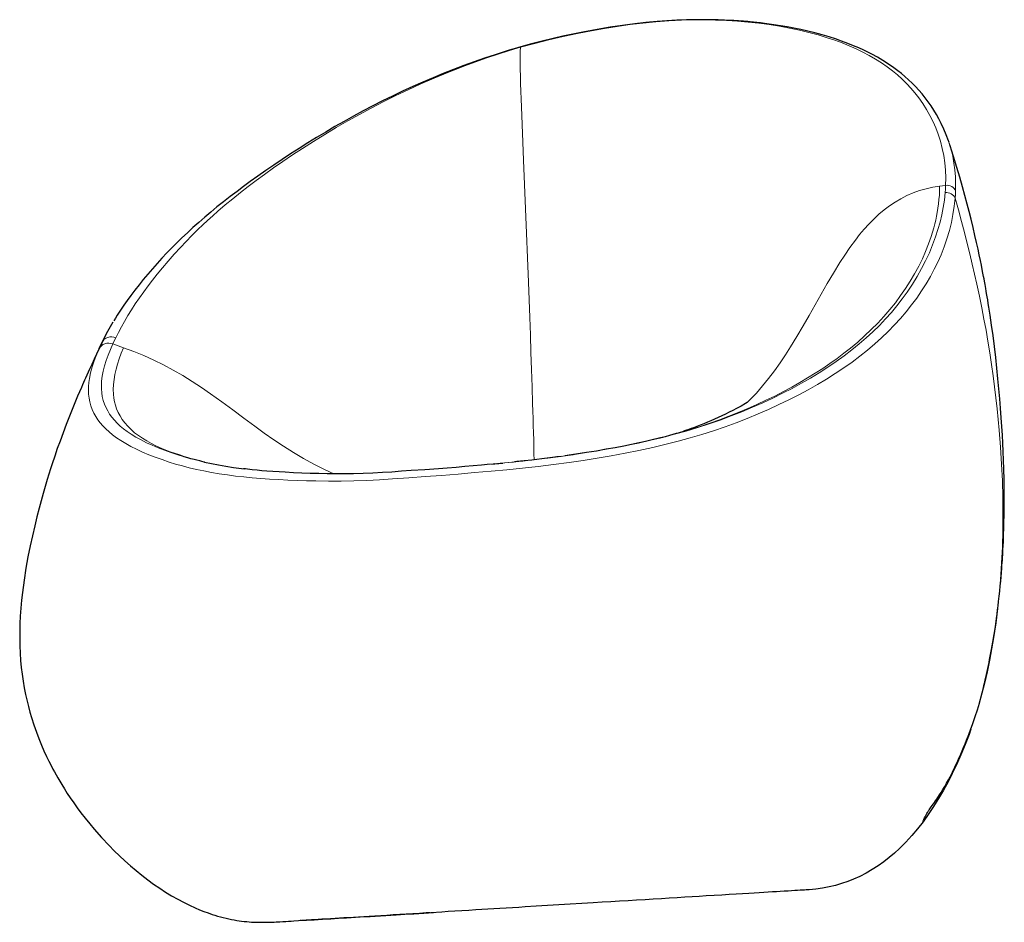
# Model space of a CAD drawing. Units: inches. Extents: x 390 to 2699, y 442 to 2358.
# Drawn here: x 400 to 1273, y 506 to 1307 of the extents above; entities that cross this region are included whole.
import ezdxf

# ---------------------------------------------------------------- set-up
doc = ezdxf.new("R2010")
doc.units = ezdxf.units.IN
doc.header["$MEASUREMENT"] = 0
doc.layers.add('Capa 1', color=7, linetype='Continuous')

msp = doc.modelspace()

# ---------------------------------------------------------------- linework, layer by layer
at = {"layer": 'Capa 1', "color": 7, "lineweight": 9}
for points in [[(1220.97, 1160.03), (1221.06, 1166.75), (1220.8, 1173.39), (1220.21, 1179.94), (1219.27, 1186.41), (1217.99, 1192.79), (1216.35, 1199.09), (1214.36, 1205.3), (1212.23, 1210.91), (1209.8, 1216.44), (1207.08, 1221.89), (1204.05, 1227.26), (1200.72, 1232.53), (1197.09, 1237.67), (1193.76, 1241.94), (1190.22, 1246.1), (1186.46, 1250.15), (1182.47, 1254.08), (1178.24, 1257.9), (1173.77, 1261.6), (1169.05, 1265.18), (1164.06, 1268.64), (1158.8, 1271.97), (1153.29, 1275.15), (1147.57, 1278.17), (1141.64, 1281.03), (1135.51, 1283.74), (1129.17, 1286.31), (1122.62, 1288.72), (1115.88, 1290.99), (1107.93, 1293.42), (1099.71, 1295.65), (1091.23, 1297.68), (1082.49, 1299.53), (1073.57, 1301.16), (1064.49, 1302.57), (1055.25, 1303.77), (1045.86, 1304.77), (1036.33, 1305.57), (1026.66, 1306.16), (1016.86, 1306.54), (1006.93, 1306.72), (996.88, 1306.68), (986.72, 1306.42), (975.31, 1305.86), (963.88, 1305.04), (952.46, 1303.95), (941.04, 1302.6), (929.64, 1301), (918.25, 1299.16), (906.86, 1297.14), (894.31, 1294.69), (881.73, 1292.01), (869.14, 1289.09), (856.55, 1285.9), (843.96, 1282.43)], [(843.96, 1282.43), (833.98, 1279.48), (824.03, 1276.36), (814.14, 1273.08), (804.25, 1269.62), (794.42, 1266), (784.65, 1262.24), (775.88, 1258.71), (767.16, 1255.07), (755.59, 1250.02), (744.12, 1244.79), (732.77, 1239.38), (722.07, 1234.07), (711.49, 1228.6), (701.03, 1222.99), (690.7, 1217.25), (680.37, 1211.3), (670.19, 1205.23), (660.16, 1199.05), (650.32, 1192.77), (641.65, 1187.07), (633.14, 1181.31), (624.8, 1175.49), (616.63, 1169.63), (609.41, 1164.31), (602.33, 1158.96), (595.42, 1153.6), (588.59, 1148.14), (581.94, 1142.66), (575.5, 1137.17), (570.79, 1133.02), (566.2, 1128.87), (561.92, 1124.88), (557.75, 1120.89), (552.35, 1115.55), (547.14, 1110.22), (542.13, 1104.91), (536.63, 1098.88), (531.37, 1092.89), (526.34, 1086.96), (521.54, 1081.1), (517.42, 1075.89), (513.46, 1070.76), (509.69, 1065.7), (505.79, 1060.26), (502.13, 1054.91), (498.7, 1049.63), (495.5, 1044.44), (492.53, 1039.37), (489.79, 1034.42), (487.25, 1029.56), (484.9, 1024.84)], [(855.89, 916.61), (855.81, 921.91), (855.68, 927.98), (855.54, 934.19), (855.38, 940.51), (855.21, 946.9), (855.02, 953.36), (854.83, 959.86), (854.64, 966.39), (854.17, 981.4), (853.67, 996.57), (853.15, 1011.89), (852.6, 1027.34), (852.02, 1042.88), (851.43, 1058.51), (850.83, 1074.21), (849.98, 1095.82), (849.11, 1117.49), (848.25, 1139.17), (847.38, 1160.83), (846.54, 1182.44), (845.93, 1198.23), (845.33, 1213.95), (844.73, 1229.69), (844.47, 1236.6), (844.22, 1243.47), (843.99, 1250.24), (843.87, 1254.16), (843.76, 1258), (843.67, 1261.74), (843.6, 1265.35), (843.56, 1268.24), (843.54, 1270.99), (843.54, 1273.55), (843.57, 1275.89), (843.63, 1277.98), (843.71, 1279.77), (843.82, 1281.26), (843.96, 1282.43)], [(843.96, 1282.43), (843.99, 1282.71), (844.06, 1282.79)], [(1223.52, 1199.46), (1224.28, 1197.23), (1225.88, 1191.68), (1227.27, 1185.79), (1228.35, 1179.83), (1229.15, 1173.79), (1229.65, 1167.68), (1229.86, 1161.51), (1229.79, 1155.26)], [(828.17, 913.67), (829.97, 913.84), (842.41, 915.1), (854.82, 916.47), (867.19, 917.97), (879.53, 919.59), (891.83, 921.34), (904.09, 923.23), (915.29, 925.09), (926.43, 927.08), (937.48, 929.2), (948.45, 931.47), (959.34, 933.9), (970.15, 936.51), (980.57, 939.22), (990.89, 942.11), (1001.06, 945.18), (1011.1, 948.44), (1020.99, 951.88), (1030.73, 955.49), (1040.3, 959.26), (1049.65, 963.16), (1058.78, 967.18), (1067.68, 971.32), (1076.36, 975.59), (1084.83, 979.97), (1093.07, 984.47), (1101.1, 989.09), (1108.91, 993.83), (1116.5, 998.7), (1123.86, 1003.7), (1130.95, 1008.81), (1137.75, 1014.01), (1144.28, 1019.31), (1150.53, 1024.72), (1156.51, 1030.22), (1162.22, 1035.83), (1167.67, 1041.54), (1172.86, 1047.36), (1177.79, 1053.28), (1182.47, 1059.3), (1186.88, 1065.39), (1191.5, 1072.27), (1195.77, 1079.19), (1199.69, 1086.14), (1203.29, 1093.13), (1206.55, 1100.15), (1209.49, 1107.2), (1212.11, 1114.28), (1214.22, 1120.8), (1216.05, 1127.34), (1217.61, 1133.9), (1218.88, 1140.46), (1219.88, 1147.01), (1220.59, 1153.53)], [(1215.69, 1159.37), (1215.61, 1155.37), (1215.42, 1151.44), (1215.12, 1147.56), (1214.71, 1143.69), (1214.19, 1139.78), (1213.54, 1135.8), (1212.93, 1132.58), (1212.23, 1129.27), (1211.43, 1125.85), (1210.51, 1122.29), (1209.45, 1118.58), (1208.24, 1114.72), (1205.93, 1108.09), (1203.29, 1101.45), (1200.35, 1094.81), (1197.09, 1088.19), (1193.53, 1081.6), (1189.68, 1075.07), (1185.53, 1068.6), (1181.09, 1062.21), (1176.39, 1055.92), (1171.43, 1049.76), (1166.22, 1043.74), (1160.77, 1037.86), (1155.09, 1032.13), (1149.17, 1026.53), (1143.03, 1021.07), (1136.66, 1015.74), (1130.77, 1011.07), (1124.69, 1006.5), (1118.41, 1002.02), (1111.95, 997.62), (1105.28, 993.31), (1098.53, 989.15), (1091.58, 985.06), (1084.44, 981.04), (1077.1, 977.1), (1069.44, 973.18), (1061.6, 969.35), (1053.58, 965.63), (1045.39, 962.01), (1037.07, 958.51), (1028.76, 955.2), (1020.36, 952.03), (1011.87, 948.99), (1003.31, 946.12), (993.52, 943.04), (983.68, 940.17), (966.99, 935.78)], [(1215.69, 1159.37), (1209.68, 1158.37), (1203.75, 1157.02), (1197.93, 1155.32), (1192.23, 1153.27), (1186.7, 1150.87), (1181.34, 1148.14), (1176.17, 1145.1), (1171.2, 1141.77), (1166.44, 1138.18), (1161.88, 1134.36), (1157.3, 1130.11), (1152.92, 1125.67), (1148.74, 1121.06), (1144.74, 1116.31), (1140.9, 1111.44), (1136.09, 1104.9), (1131.5, 1098.23), (1127.09, 1091.45), (1121.4, 1082.24), (1115.9, 1072.92), (1110.52, 1063.53), (1105.21, 1054.12), (1099.89, 1044.7), (1094.52, 1035.31), (1089.04, 1025.98), (1083.4, 1016.74), (1078.81, 1009.57), (1074.07, 1002.49), (1069.13, 995.54), (1063.98, 988.73), (1058.68, 982.19), (1053.14, 975.84), (1045.03, 967.34)], [(1215.69, 1159.37), (1220.97, 1160.03)], [(1220.59, 1153.53), (1220.82, 1156.75), (1220.98, 1160.03)], [(1229.4, 1148.7), (1228.91, 1149.74), (1228.18, 1150.75), (1227.21, 1151.67), (1226.04, 1152.44), (1224.72, 1153.03), (1223.33, 1153.41), (1221.93, 1153.57), (1220.59, 1153.53)], [(1220.97, 1160.03), (1222.32, 1160.08), (1223.72, 1159.93), (1225.12, 1159.57), (1226.44, 1158.99), (1227.61, 1158.22), (1228.57, 1157.31), (1229.3, 1156.3), (1229.79, 1155.26)], [(1229.79, 1155.26), (1229.63, 1151.99), (1229.4, 1148.7)], [(1229.4, 1148.7), (1228.64, 1141.51), (1227.54, 1134.3), (1226.09, 1127.07), (1224.3, 1119.87), (1222.17, 1112.7), (1219.7, 1105.57), (1216.91, 1098.47), (1214.05, 1092), (1210.9, 1085.55), (1207.47, 1079.14), (1203.74, 1072.75), (1199.72, 1066.4), (1195.39, 1060.09), (1190.87, 1053.98), (1186.08, 1047.95), (1181.03, 1042.02), (1175.7, 1036.19), (1170.1, 1030.46), (1164.23, 1024.84), (1158.08, 1019.31), (1151.66, 1013.89), (1144.96, 1008.56), (1137.98, 1003.32), (1130.7, 998.18), (1123.15, 993.14), (1115.37, 988.23), (1107.37, 983.44), (1099.15, 978.78), (1090.71, 974.23), (1082.04, 969.8), (1073.14, 965.5), (1064.01, 961.31), (1054.66, 957.25), (1045.08, 953.31), (1035.27, 949.51), (1025.28, 945.86), (1015.14, 942.39), (1004.86, 939.12), (994.42, 936.02), (983.86, 933.12), (973.18, 930.39), (961.12, 927.55), (948.96, 924.91), (936.71, 922.46), (924.38, 920.19), (911.96, 918.08), (899.5, 916.12), (887, 914.3), (873.22, 912.45), (859.41, 910.76), (845.57, 909.22), (831.69, 907.81), (817.82, 906.52), (803.15, 905.21), (788.53, 903.91), (773.85, 902.73), (759.22, 901.73), (744.72, 900.7), (730.22, 899.61), (718.8, 898.83), (707.39, 898.25), (696.03, 897.88), (684.74, 897.7), (673.53, 897.7), (662.43, 897.84), (654.05, 898.03), (645.75, 898.28), (637.53, 898.6), (629.39, 899), (621.33, 899.46), (613.54, 900), (605.89, 900.62), (598.41, 901.35), (591.08, 902.17), (583.79, 903.13), (576.66, 904.2), (569.71, 905.38), (562.94, 906.68), (556.34, 908.09), (550.02, 909.59), (543.87, 911.18), (537.89, 912.87), (532.12, 914.63), (525.83, 916.72), (519.8, 918.89), (514.04, 921.14), (508.54, 923.47), (503.29, 925.89), (498.32, 928.39), (493.62, 930.97), (489.19, 933.65), (485.47, 936.13), (482.01, 938.69), (478.83, 941.3), (475.92, 943.97), (473.29, 946.69), (470.97, 949.41), (468.89, 952.18), (467.06, 954.98), (465.46, 957.83), (463.93, 961.13), (462.7, 964.47), (461.75, 967.87), (461.08, 971.3), (460.69, 974.77), (460.56, 978.2), (460.66, 981.65), (460.97, 985.13), (461.48, 988.66), (462.53, 993.76), (463.95, 998.97), (465.69, 1004.28), (467.75, 1009.72), (470.12, 1015.29)], [(1229.4, 1148.7), (1232.3, 1138.25), (1235.06, 1128.08), (1237.67, 1118.19), (1240.13, 1108.56), (1242.46, 1099.18), (1244.66, 1090.03), (1246.73, 1081.11), (1248.68, 1072.41), (1250.97, 1061.76), (1253.08, 1051.41), (1255.03, 1041.33), (1256.83, 1031.51), (1258.48, 1021.91), (1260.17, 1011.45), (1261.7, 1001.21), (1263.1, 991.17), (1264.37, 981.3), (1265.54, 971.55), (1266.6, 961.9), (1267.58, 952.34), (1268.46, 942.85), (1269.66, 927.8), (1270.62, 912.87), (1271.31, 898.04), (1271.73, 883.27), (1271.88, 868.52), (1271.75, 854.01), (1271.35, 839.45), (1270.65, 824.81), (1269.67, 810.05), (1268.6, 797.45), (1267.28, 784.75), (1265.7, 771.97), (1263.82, 759.12), (1262.12, 748.99), (1260.2, 738.83), (1258.06, 728.66), (1255.68, 718.47), (1250.94, 700.81)], [(484.9, 1024.84), (483.23, 1025.37), (481.43, 1025.63), (479.56, 1025.57), (477.75, 1025.18), (476.09, 1024.45), (474.66, 1023.45), (473.54, 1022.24), (472.73, 1020.92)], [(484.9, 1024.84), (483.51, 1022.05), (482.19, 1019.31)], [(470.12, 1015.29), (470.93, 1016.61), (472.05, 1017.82), (473.47, 1018.83), (475.12, 1019.56), (476.91, 1019.98), (478.76, 1020.05), (480.54, 1019.81), (482.19, 1019.31)], [(482.19, 1019.31), (480.02, 1014.33), (478.09, 1009.45), (476.39, 1004.66), (474.93, 999.97), (473.75, 995.35), (472.86, 990.81), (472.28, 986.34), (472.07, 982.86), (472.08, 979.41), (472.35, 975.99), (472.88, 972.6), (473.69, 969.27), (474.78, 965.98), (476.17, 962.74), (477.65, 959.91), (479.38, 957.12), (481.36, 954.38), (483.59, 951.69), (486.08, 949.05), (488.79, 946.51), (491.76, 944.03), (495, 941.61), (498.49, 939.25), (502.73, 936.67), (507.25, 934.18), (512.03, 931.78), (517.08, 929.46), (522.38, 927.22), (527.93, 925.06), (533.73, 922.98), (539.77, 920.98), (545.41, 919.26), (551.24, 917.62), (563.09, 914.67)], [(491.73, 1016.04), (482.19, 1019.31)], [(535.58, 922.63), (530.72, 924.49), (525.69, 926.6), (520.86, 928.81), (516.52, 931), (512.4, 933.28), (508.53, 935.64), (504.91, 938.1), (501.57, 940.65), (498.35, 943.44), (495.44, 946.32), (492.84, 949.3), (490.55, 952.35), (488.57, 955.49), (486.88, 958.69), (485.56, 961.78), (484.49, 964.92), (483.67, 968.12), (483.08, 971.37), (482.73, 974.68), (482.59, 978.96), (482.79, 983.31), (483.29, 987.75), (484.08, 992.27), (485.14, 996.88), (486.43, 1001.51), (487.96, 1006.25), (489.73, 1011.09), (491.73, 1016.04)], [(678.76, 904.02), (676.29, 905.08), (668.35, 908.82), (660.53, 912.77), (651.4, 917.76), (642.44, 923.02), (633.66, 928.56), (625.05, 934.32), (616.57, 940.26), (608.19, 946.33), (598.39, 953.59), (588.62, 960.87), (578.8, 968.1), (568.88, 975.2), (560.83, 980.73), (552.65, 986.09), (544.33, 991.24), (535.85, 996.15), (527.2, 1000.78), (518.56, 1005.06), (509.75, 1009.03), (500.81, 1012.69), (491.73, 1016.04)], [(890.53, 921.15), (890.31, 921.12), (879.2, 919.56), (868.12, 918.11), (857.01, 916.77), (845.81, 915.51), (841.69, 915.07), (837.56, 914.64), (833.49, 914.23), (829.52, 913.84), (825.75, 913.47), (820.84, 913)]]:
    msp.add_lwpolyline(points, dxfattribs=at)
at = {"layer": 'Capa 1', "color": 7, "lineweight": 25}
for points in [[(1223.41, 1199.54), (1221.52, 1204.83), (1219.42, 1209.98), (1217.13, 1214.98), (1215.07, 1219.01), (1212.87, 1222.96), (1210.53, 1226.82), (1208.04, 1230.62), (1205.54, 1234.18), (1202.89, 1237.68), (1200.1, 1241.14), (1197.15, 1244.53), (1194.28, 1247.63), (1191.27, 1250.67), (1188.12, 1253.66), (1184.84, 1256.58), (1181.73, 1259.18), (1178.51, 1261.73), (1175.17, 1264.22), (1170.35, 1267.55), (1165.33, 1270.75), (1160.45, 1273.61), (1155.41, 1276.35), (1151.9, 1278.14), (1148.31, 1279.87), (1143.91, 1281.88), (1139.41, 1283.81), (1134.12, 1285.93), (1128.69, 1287.95), (1123.21, 1289.85), (1117.61, 1291.66), (1111.38, 1293.5), (1105.03, 1295.23), (1098.85, 1296.77), (1092.55, 1298.21), (1086.48, 1299.47), (1080.3, 1300.63), (1074.48, 1301.62), (1068.59, 1302.52), (1064.49, 1303.1), (1060.36, 1303.63), (1056.88, 1304.05), (1053.38, 1304.44), (1050.55, 1304.73), (1047.71, 1305), (1045.54, 1305.2), (1043.37, 1305.38), (1041.77, 1305.51), (1040.17, 1305.64), (1038.73, 1305.74), (1037.29, 1305.85), (1035.25, 1305.98), (1033.22, 1306.11), (1029.04, 1306.34), (1024.84, 1306.53), (1019.27, 1306.73), (1013.67, 1306.86), (1006.64, 1306.94), (999.58, 1306.91), (991.07, 1306.74), (982.51, 1306.42), (973.75, 1305.93), (964.96, 1305.29), (955.08, 1304.39), (945.2, 1303.29), (934.24, 1301.84), (923.28, 1300.17), (915.24, 1298.82), (907.2, 1297.38), (899.15, 1295.85), (890.34, 1294.07), (881.53, 1292.19), (872.73, 1290.19), (863.15, 1287.87), (853.59, 1285.41), (844.06, 1282.8)], [(844.07, 1282.73), (842.19, 1282.22), (840.31, 1281.7), (833.94, 1279.86), (827.6, 1277.92), (821.27, 1275.9), (811.94, 1272.8), (802.66, 1269.57), (793.52, 1266.24), (784.44, 1262.78), (775.33, 1259.17), (766.27, 1255.44), (757.21, 1251.56), (748.21, 1247.57), (739.23, 1243.45), (730.32, 1239.22), (721.55, 1234.91), (712.86, 1230.5), (704.29, 1226.01), (695.81, 1221.44), (687.45, 1216.79), (679.17, 1212.07), (671.04, 1207.31), (663, 1202.49), (655.14, 1197.65), (647.38, 1192.76), (639.8, 1187.87), (632.33, 1182.95), (625.07, 1178.06), (617.91, 1173.14), (610.97, 1168.27), (604.14, 1163.37), (598.21, 1159.05), (592.37, 1154.7), (586.25, 1150.04), (580.26, 1145.36), (574.61, 1140.84), (569.09, 1136.31), (563.68, 1131.74), (558.41, 1127.17), (553.28, 1122.6), (548.31, 1118.02), (543.52, 1113.47), (538.89, 1108.93), (534.49, 1104.49), (530.22, 1100.06), (525.77, 1095.32), (521.46, 1090.59), (517.26, 1085.84), (513.21, 1081.13), (509.24, 1076.38), (505.43, 1071.68), (501.68, 1066.94), (498.1, 1062.24), (494.93, 1057.92), (491.91, 1053.63), (488.88, 1049.17), (486.04, 1044.78), (484.49, 1042.28), (483.02, 1039.8)], [(1224.02, 1198.04), (1223.71, 1198.79), (1223.41, 1199.54)], [(1250.96, 700.84), (1251.7, 703.48), (1252.47, 706.3), (1253.17, 709.01), (1253.88, 711.9), (1254.56, 714.68), (1255.25, 717.62), (1255.69, 719.52), (1256.13, 721.46), (1256.58, 723.45), (1257.17, 726.06), (1257.76, 728.7), (1258.34, 731.37), (1258.93, 734.1), (1259.51, 736.83), (1260.07, 739.56), (1260.93, 743.92), (1261.76, 748.3), (1262.94, 754.93), (1264.03, 761.58), (1265.13, 768.75), (1266.14, 775.95), (1266.63, 779.7), (1267.1, 783.45), (1267.55, 787.2), (1267.98, 790.94), (1268.5, 795.59), (1268.99, 800.21), (1269.45, 804.79), (1269.83, 808.84), (1270.19, 812.8), (1270.51, 816.55), (1270.81, 820.25), (1271, 822.76), (1271.18, 825.31), (1271.35, 827.91), (1271.49, 830.13), (1271.62, 832.38), (1271.75, 834.67), (1271.88, 836.97), (1272.05, 840.44), (1272.21, 843.92), (1272.36, 847.4), (1272.74, 858.73), (1272.97, 870.07), (1273.06, 880.16), (1273.03, 890.26), (1272.91, 899.22), (1272.7, 908.18), (1272.45, 916.13), (1272.13, 924.08), (1271.79, 931.22), (1271.4, 938.35), (1270.92, 946.14), (1270.39, 953.92), (1269.75, 962.28), (1269.07, 970.64), (1268.27, 979.58), (1267.41, 988.53), (1266.44, 997.9), (1265.41, 1007.27), (1264.26, 1017), (1263.03, 1026.73), (1261.78, 1035.87), (1260.45, 1044.99), (1259.91, 1048.5), (1259.37, 1052), (1258.86, 1055.19), (1258.34, 1058.38), (1257.87, 1061.17), (1257.4, 1063.97), (1257, 1066.26), (1256.6, 1068.56), (1256.28, 1070.33), (1255.96, 1072.11), (1255.71, 1073.53), (1255.45, 1074.95), (1255.05, 1077.07), (1254.66, 1079.19), (1254.08, 1082.24), (1253.49, 1085.28), (1252.69, 1089.28), (1251.88, 1093.27), (1250.84, 1098.28), (1249.77, 1103.29), (1248.42, 1109.38), (1247.04, 1115.47), (1245.32, 1122.74), (1243.55, 1129.99), (1241.85, 1136.72), (1240.11, 1143.44), (1238.06, 1151.06), (1235.95, 1158.66), (1233.49, 1167.26), (1230.96, 1175.83), (1228.03, 1185.5), (1224.96, 1195.11), (1224.64, 1196.07), (1224.32, 1197.03)], [(472.73, 1020.92), (475.11, 1025.71), (477.72, 1030.65), (482.58, 1039.11)], [(472.99, 1021.45), (470.31, 1015.86), (467.66, 1010.26), (465.55, 1005.74), (463.46, 1001.21), (461.86, 997.72), (460.26, 994.2), (459.13, 991.67), (457.99, 989.12), (457.12, 987.17), (456.26, 985.22), (455.3, 983.03), (454.35, 980.85), (452.65, 976.9), (450.97, 972.96), (449.1, 968.49), (447.25, 964.03), (445.46, 959.63), (443.69, 955.22), (440.84, 947.93), (438.05, 940.61), (435.34, 933.24), (432.96, 926.56), (430.64, 919.83), (428.38, 913.07), (426.89, 908.45), (425.42, 903.82), (424, 899.18), (422.15, 892.99), (420.37, 886.8), (418.54, 880.19), (416.78, 873.59), (414.81, 865.87), (412.93, 858.14), (410.87, 849.29), (408.94, 840.44), (406.93, 830.49), (405.12, 820.51), (403.41, 809.75), (401.97, 798.95), (401.21, 791.99), (400.58, 785.01), (400.09, 778.02), (399.77, 771.33), (399.6, 764.64), (399.58, 757.94), (399.71, 751.51), (399.99, 745.09), (400.43, 738.67), (401.01, 732.5), (401.75, 726.34), (402.64, 720.19), (403.66, 714.27), (404.83, 708.37), (406.15, 702.5), (407.35, 697.68), (408.65, 692.89), (410.05, 688.11), (412.13, 681.58), (414.39, 675.1), (416.59, 669.31), (418.92, 663.57), (421.12, 658.51), (423.41, 653.51), (425.51, 649.17), (427.67, 644.92), (429.02, 642.36), (430.39, 639.82), (431.8, 637.28), (433.45, 634.39), (435.15, 631.49), (436.88, 628.6), (439.32, 624.67), (441.83, 620.77), (444.4, 616.9), (447.49, 612.42), (450.67, 607.98), (453.93, 603.61), (457.76, 598.65), (461.69, 593.77), (465.72, 588.97), (472.18, 581.66), (478.86, 574.55), (483.48, 569.87), (488.19, 565.3), (493, 560.83), (497.9, 556.47), (502.91, 552.22), (508.01, 548.1), (513.17, 544.13), (518.43, 540.3), (523.79, 536.62), (529.03, 533.22), (534.35, 529.98), (539.77, 526.89), (544.89, 524.17), (550.09, 521.61), (555.36, 519.2), (559.14, 517.6), (562.95, 516.1), (566.64, 514.73), (570.37, 513.46), (572.78, 512.69), (575.19, 511.96), (577.59, 511.28), (580.17, 510.59), (582.71, 509.97), (585.17, 509.41), (587.55, 508.92), (589.92, 508.48), (592.18, 508.09), (594.34, 507.76), (596.4, 507.48), (598.8, 507.2), (601.06, 506.97), (603.21, 506.8), (605.29, 506.66), (609.26, 506.48), (613.05, 506.4), (616.5, 506.39), (619.74, 506.45), (621.76, 506.51), (623.67, 506.57), (625.45, 506.65), (627.14, 506.73), (628.74, 506.82), (630.29, 506.91), (632.91, 507.06), (635.66, 507.23), (637.95, 507.37), (640.37, 507.51), (642.92, 507.66), (646.82, 507.89), (650.97, 508.14), (654.09, 508.32), (657.35, 508.52), (660.74, 508.72), (664.45, 508.94), (668.31, 509.17), (672.35, 509.41), (675.57, 509.6), (678.91, 509.8), (682.35, 510), (685.91, 510.21), (689.64, 510.44), (693.5, 510.67), (697.47, 510.9), (701.55, 511.15), (705.95, 511.41), (710.45, 511.68), (715.05, 511.96), (719.72, 512.24), (724.3, 512.51), (728.93, 512.79), (733.6, 513.07), (741.37, 513.54), (749.22, 514.02), (757.97, 514.54), (766.81, 515.08)], [(470.12, 1015.29), (471.38, 1018.07), (472.73, 1020.92)], [(1045.03, 967.34), (1043.45, 966.45), (1039.53, 964.29), (1035.54, 962.15), (1032.21, 960.43), (1028.85, 958.73), (1025.6, 957.14), (1022.33, 955.57), (1019.16, 954.09), (1015.99, 952.65), (1012.81, 951.25), (1009.67, 949.9), (1006.49, 948.57), (1003.33, 947.29), (1000.36, 946.13), (997.44, 945.02), (995.29, 944.22), (993.25, 943.49), (991.25, 942.79), (989.38, 942.15), (987.52, 941.54), (985.64, 940.93), (983.8, 940.36), (981.89, 939.78), (978.94, 938.91), (975.94, 938.07), (972.05, 937.02), (968.27, 936.07), (967.43, 935.87), (966.59, 935.67)], [(968.09, 936.03), (960.57, 934.21), (954.86, 932.89), (949.08, 931.61), (942.32, 930.18), (935.5, 928.81), (927.74, 927.32), (919.93, 925.9), (911.21, 924.39), (902.47, 922.97), (892.89, 921.5), (883.29, 920.12)], [(536.63, 922.25), (535.93, 922.5), (535.58, 922.63)], [(563.25, 914.64), (561.23, 915.1), (559.27, 915.57), (556.78, 916.19), (554.37, 916.81), (551.49, 917.59), (548.7, 918.37), (545.49, 919.32), (542.39, 920.29), (536.14, 922.42)], [(880, 919.65), (876.16, 919.14), (872.31, 918.64), (867.5, 918.04), (862.69, 917.45), (858.27, 916.93), (853.85, 916.42), (847.25, 915.69), (840.65, 914.98), (838.39, 914.75)], [(899, 922.43), (892.93, 921.52)], [(563.09, 914.67), (563.38, 914.61), (569.68, 913.25), (576.02, 912.02), (582.52, 910.89), (589.18, 909.87), (598.57, 908.64)], [(816.93, 912.62), (809.39, 911.89), (801.86, 911.19), (794.34, 910.52), (786.64, 909.86), (778.94, 909.24), (771.26, 908.66), (759.05, 907.83), (746.88, 907.01), (738.33, 906.38), (729.81, 905.75), (721.31, 905.19), (712.76, 904.74), (704.24, 904.42), (695.75, 904.21), (687.92, 904.12), (680.13, 904.12), (672.46, 904.2), (664.84, 904.34), (657.36, 904.55), (649.95, 904.81), (642.5, 905.13), (635.13, 905.51), (629.68, 905.83), (624.28, 906.2), (618.93, 906.59), (614.5, 906.94), (610.12, 907.32), (605.82, 907.75), (601.62, 908.25), (599.88, 908.48), (598.16, 908.72)], [(817.51, 912.67), (817.51, 912.67), (828.17, 913.67)], [(822.28, 913.13), (819.47, 912.86)], [(820.84, 913), (819.47, 912.86)], [(1200.65, 595.05), (1200.8, 595.31), (1200.98, 595.74), (1201.16, 596.23), (1201.39, 596.87), (1201.55, 597.31), (1201.76, 597.83), (1202.03, 598.45), (1202.34, 599.13), (1202.74, 599.94), (1203.01, 600.46), (1203.33, 601.04), (1203.7, 601.71), (1204.06, 602.33), (1204.47, 603.01), (1204.93, 603.75), (1205.28, 604.31), (1205.65, 604.88), (1206.04, 605.48), (1206.44, 606.09), (1207.04, 606.98), (1207.64, 607.87), (1208.23, 608.73), (1209.2, 610.11), (1210.12, 611.42), (1211, 612.67), (1212.05, 614.16), (1213.07, 615.62), (1214.07, 617.09), (1215.55, 619.32), (1217.04, 621.65), (1218.65, 624.26), (1220.26, 626.97), (1221.86, 629.78), (1223.47, 632.68), (1224.92, 635.41), (1226.37, 638.2), (1227.8, 641.07), (1229.16, 643.86), (1230.49, 646.69), (1231.8, 649.54), (1233.11, 652.47), (1234.4, 655.4), (1235.65, 658.33), (1236.99, 661.5), (1238.29, 664.66), (1239.55, 667.8), (1241.55, 672.93), (1243.45, 678.01), (1244.78, 681.7), (1246.06, 685.37), (1247.28, 689.01), (1249.2, 694.97), (1250.96, 700.86)], [(1243.4, 677.56), (1241.79, 673.07), (1238.31, 664.03), (1234.56, 655.03), (1230.55, 646.05), (1226.93, 638.47), (1223.11, 630.95), (1219.08, 623.51), (1214.82, 616.18), (1210.35, 608.99), (1205.65, 601.96), (1201, 595.52), (1196.14, 589.27), (1191.06, 583.24), (1185.76, 577.45), (1180.22, 571.94), (1175.66, 567.75), (1170.94, 563.76), (1166.07, 559.98), (1161.05, 556.42), (1155.87, 553.09), (1150.53, 550), (1145.03, 547.16), (1139.36, 544.59), (1134.13, 542.52), (1128.76, 540.68), (1123.26, 539.08), (1117.61, 537.73), (1111.82, 536.64), (1105.89, 535.81), (1099.81, 535.26)], [(1099.81, 535.26), (1099.25, 535.23), (1098.39, 535.18), (1097.23, 535.11), (1095.78, 535.02), (1094.04, 534.91), (1092.01, 534.79), (1089.71, 534.65), (1087.13, 534.49), (1084.29, 534.32), (1081.17, 534.13), (1077.8, 533.93), (1074.17, 533.71), (1070.82, 533.51), (1067.29, 533.29), (1063.55, 533.06), (1059.6, 532.83), (1055.46, 532.57), (1051.09, 532.31), (1046.54, 532.03), (1040.92, 531.69), (1035.04, 531.34), (1028.85, 530.96), (1022.39, 530.57), (1015.65, 530.16), (1008.66, 529.74), (1002.45, 529.36), (996.07, 528.98), (989.51, 528.58), (982.78, 528.17), (975.89, 527.75), (968.87, 527.33), (961.63, 526.89), (954.33, 526.45), (946.86, 525.99), (939.31, 525.54), (931.67, 525.07), (923.96, 524.6), (916.22, 524.14), (908.4, 523.66), (898.23, 523.05), (888.06, 522.43), (877.91, 521.81), (867.83, 521.2), (857.9, 520.6), (848.08, 520.01), (842.35, 519.66), (836.71, 519.32), (831.11, 518.98), (825.6, 518.64), (820.17, 518.31), (814.8, 517.99), (809.55, 517.67), (804.36, 517.36), (798.09, 516.98), (791.86, 516.6), (785.65, 516.22), (779.67, 515.86), (773.98, 515.52), (764.31, 514.93)], [(1073.84, 533.69), (1073.89, 533.69), (1073.94, 533.69)], [(648.37, 507.9), (648.37, 507.9), (648.37, 507.9)], [(649.16, 507.95), (648.64, 507.92), (648.4, 507.9)], [(763.37, 514.87), (760.1, 514.67), (754.12, 514.31), (748.22, 513.95), (742.41, 513.6), (736.71, 513.26), (730.97, 512.91), (725.36, 512.57), (719.89, 512.24), (714.59, 511.92), (709.59, 511.61), (704.75, 511.32), (700.11, 511.04), (695.68, 510.77), (691.32, 510.5), (687.18, 510.25), (683.27, 510.02), (679.58, 509.79), (675.32, 509.54), (671.37, 509.3), (667.71, 509.07), (664.36, 508.87), (661.21, 508.68), (658.37, 508.51), (655.85, 508.36), (653.67, 508.22), (652.18, 508.13), (649.96, 508)]]:
    msp.add_lwpolyline(points, dxfattribs=at)

doc.saveas('drawing.dxf')
